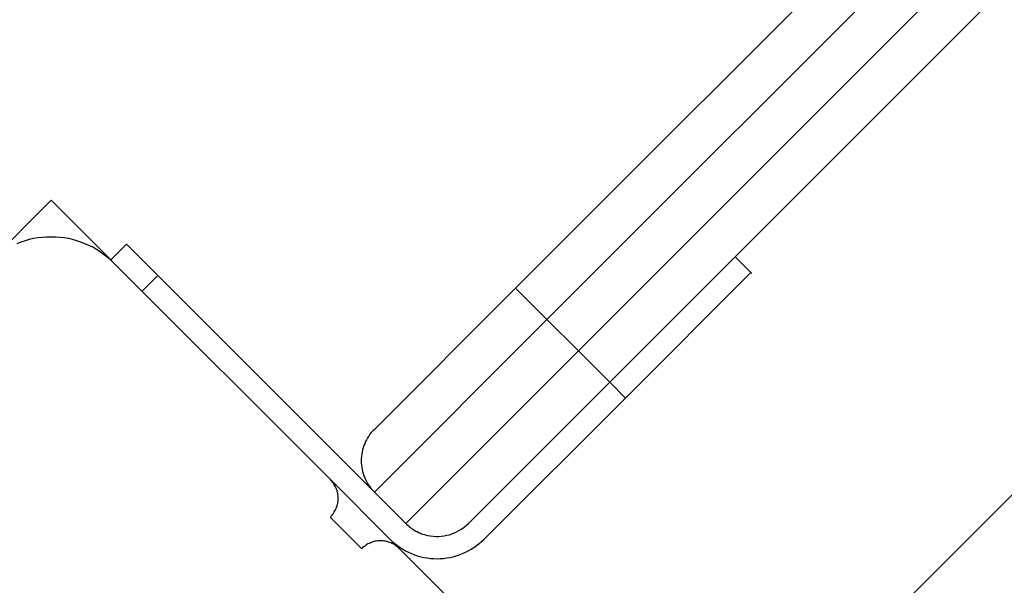
# Model space of a CAD drawing. Extents: x -46.9 to 46.9, y -58.1 to 6.6.
# Drawn here: x 16.2 to 17.3, y -24.3 to -23.7 of the extents above; entities that cross this region are included whole.
import ezdxf

# ---------------------------------------------------------------- set-up
doc = ezdxf.new("R2010")
doc.units = 0
doc.layers.get('0').update_dxf_attribs({"linetype": 'CONTINUOUS'})

msp = doc.modelspace()

# ---------------------------------------------------------------- linework, layer by layer
at = {"color": 0}
for points in [[(16.9357, -24.5812), (23.2997, -18.2172)], [(16.9357, -24.5812), (23.2997, -18.2172)], [(16.9357, -24.5812), (23.2997, -18.2172)], [(16.9357, -24.5812), (23.2997, -18.2172)], [(16.9357, -24.5812), (23.2997, -18.2172)], [(16.9357, -24.5812), (23.2997, -18.2172)], [(16.9357, -24.5812), (23.2997, -18.2172)], [(16.9357, -24.5812), (23.2997, -18.2172)], [(16.9357, -24.5812), (23.2997, -18.2172)], [(16.9357, -24.5812), (23.2997, -18.2172)], [(16.9357, -24.5812), (23.2997, -18.2172)], [(16.9357, -24.5812), (23.2997, -18.2172)], [(16.9357, -24.5812), (23.2997, -18.2172)], [(16.9357, -24.5812), (23.2997, -18.2172)], [(16.9357, -24.5812), (23.2997, -18.2172)], [(16.9357, -24.5812), (23.2997, -18.2172)], [(16.9357, -24.5812), (23.2997, -18.2172)], [(16.9357, -24.5812), (23.2997, -18.2172)], [(16.9357, -24.5812), (23.2997, -18.2172)], [(16.9357, -24.5812), (23.2997, -18.2172)], [(16.9357, -24.5812), (23.2997, -18.2172)], [(16.7519, -23.9731), (17.1738, -23.5511)], [(16.7519, -23.9731), (17.1738, -23.5511)], [(16.7519, -23.9731), (17.1738, -23.5511)], [(16.7519, -23.9731), (17.1738, -23.5511)], [(16.7519, -23.9731), (17.1738, -23.5511)], [(16.7519, -23.9731), (17.1738, -23.5511)], [(16.7519, -23.9731), (17.1738, -23.5511)], [(16.7519, -23.9731), (17.1738, -23.5511)], [(16.7519, -23.9731), (17.1738, -23.5511)], [(16.7519, -23.9731), (17.1738, -23.5511)], [(16.7519, -23.9731), (17.1738, -23.5511)], [(16.7519, -23.9731), (17.1738, -23.5511)], [(16.7519, -23.9731), (17.1738, -23.5511)], [(16.7519, -23.9731), (17.1738, -23.5511)], [(16.7519, -23.9731), (17.1738, -23.5511)], [(16.7519, -23.9731), (17.1738, -23.5511)], [(16.7519, -23.9731), (17.1738, -23.5511)], [(16.7519, -23.9731), (17.1738, -23.5511)], [(16.7519, -23.9731), (17.1738, -23.5511)], [(16.7519, -23.9731), (17.1738, -23.5511)], [(16.7519, -23.9731), (17.1738, -23.5511)], [(17.2163, -23.5794), (16.7872, -24.0084)], [(17.2163, -23.5794), (16.7872, -24.0084)], [(17.2163, -23.5794), (16.7872, -24.0084)], [(17.2163, -23.5794), (16.7872, -24.0084)], [(17.2163, -23.5794), (16.7872, -24.0084)], [(17.2163, -23.5794), (16.7872, -24.0084)], [(17.2163, -23.5794), (16.7872, -24.0084)], [(17.2163, -23.5794), (16.7872, -24.0084)], [(17.2163, -23.5794), (16.7872, -24.0084)], [(17.2163, -23.5794), (16.7872, -24.0084)], [(17.2163, -23.5794), (16.7872, -24.0084)], [(17.2163, -23.5794), (16.7872, -24.0084)], [(17.2163, -23.5794), (16.7872, -24.0084)], [(17.2163, -23.5794), (16.7872, -24.0084)], [(17.2163, -23.5794), (16.7872, -24.0084)], [(17.2163, -23.5794), (16.7872, -24.0084)], [(17.2163, -23.5794), (16.7872, -24.0084)], [(17.2163, -23.5794), (16.7872, -24.0084)], [(17.2163, -23.5794), (16.7872, -24.0084)], [(17.2163, -23.5794), (16.7872, -24.0084)], [(17.2163, -23.5794), (16.7872, -24.0084)], [(16.8226, -24.0438), (17.2517, -23.6147)], [(16.8226, -24.0438), (17.2517, -23.6147)], [(16.8226, -24.0438), (17.2517, -23.6147)], [(16.8226, -24.0438), (17.2517, -23.6147)], [(16.8226, -24.0438), (17.2517, -23.6147)], [(16.8226, -24.0438), (17.2517, -23.6147)], [(16.8226, -24.0438), (17.2517, -23.6147)], [(16.8226, -24.0438), (17.2517, -23.6147)], [(16.8226, -24.0438), (17.2517, -23.6147)], [(16.8226, -24.0438), (17.2517, -23.6147)], [(16.8226, -24.0438), (17.2517, -23.6147)], [(16.8226, -24.0438), (17.2517, -23.6147)], [(16.8226, -24.0438), (17.2517, -23.6147)], [(16.8226, -24.0438), (17.2517, -23.6147)], [(16.8226, -24.0438), (17.2517, -23.6147)], [(16.8226, -24.0438), (17.2517, -23.6147)], [(16.8226, -24.0438), (17.2517, -23.6147)], [(16.8226, -24.0438), (17.2517, -23.6147)], [(16.8226, -24.0438), (17.2517, -23.6147)], [(16.8226, -24.0438), (17.2517, -23.6147)], [(16.8226, -24.0438), (17.2517, -23.6147)], [(17.2799, -23.6572), (16.9579, -23.9791)], [(17.2799, -23.6572), (16.9579, -23.9791)], [(17.2799, -23.6572), (16.9579, -23.9791)], [(17.2799, -23.6572), (16.9579, -23.9791)], [(17.2799, -23.6572), (16.9579, -23.9791)], [(17.2799, -23.6572), (16.9579, -23.9791)], [(17.2799, -23.6572), (16.9579, -23.9791)], [(17.2799, -23.6572), (16.9579, -23.9791)], [(17.2799, -23.6572), (16.9579, -23.9791)], [(17.2799, -23.6572), (16.9579, -23.9791)], [(17.2799, -23.6572), (16.9579, -23.9791)], [(17.2799, -23.6572), (16.9579, -23.9791)], [(17.2799, -23.6572), (16.9579, -23.9791)], [(17.2799, -23.6572), (16.9579, -23.9791)], [(17.2799, -23.6572), (16.9579, -23.9791)], [(17.2799, -23.6572), (16.9579, -23.9791)], [(17.2799, -23.6572), (16.9579, -23.9791)], [(17.2799, -23.6572), (16.9579, -23.9791)], [(17.2799, -23.6572), (16.9579, -23.9791)], [(17.2799, -23.6572), (16.9579, -23.9791)], [(17.2799, -23.6572), (16.9579, -23.9791)], [(16.1579, -23.9448), (16.2286, -23.8741)], [(16.1579, -23.9448), (16.2286, -23.8741)], [(16.1579, -23.9448), (16.2286, -23.8741)], [(16.1579, -23.9448), (16.2286, -23.8741)], [(16.1579, -23.9448), (16.2286, -23.8741)], [(16.1579, -23.9448), (16.2286, -23.8741)], [(16.1579, -23.9448), (16.2286, -23.8741)], [(16.1579, -23.9448), (16.2286, -23.8741)], [(16.1579, -23.9448), (16.2286, -23.8741)], [(16.1579, -23.9448), (16.2286, -23.8741)], [(16.1579, -23.9448), (16.2286, -23.8741)], [(16.1579, -23.9448), (16.2286, -23.8741)], [(16.1579, -23.9448), (16.2286, -23.8741)], [(16.1579, -23.9448), (16.2286, -23.8741)], [(16.1579, -23.9448), (16.2286, -23.8741)], [(16.1579, -23.9448), (16.2286, -23.8741)], [(16.1579, -23.9448), (16.2286, -23.8741)], [(16.1579, -23.9448), (16.2286, -23.8741)], [(16.1579, -23.9448), (16.2286, -23.8741)], [(16.1579, -23.9448), (16.2286, -23.8741)], [(16.1579, -23.9448), (16.2286, -23.8741)], [(16.2286, -23.8741), (16.2286, -23.8741)], [(16.2286, -23.8741), (16.2286, -23.8741)], [(16.2286, -23.8741), (16.2286, -23.8741)], [(16.2286, -23.8741), (16.2286, -23.8741)], [(16.2286, -23.8741), (16.2286, -23.8741)], [(16.2286, -23.8741), (16.2286, -23.8741)], [(16.2286, -23.8741), (16.2286, -23.8741)], [(16.2286, -23.8741), (16.2286, -23.8741)], [(16.2286, -23.8741), (16.2286, -23.8741)], [(16.2286, -23.8741), (16.2286, -23.8741)], [(16.2286, -23.8741), (16.2286, -23.8741)], [(16.2286, -23.8741), (16.2286, -23.8741)], [(16.2286, -23.8741), (16.2286, -23.8741)], [(16.2286, -23.8741), (16.2286, -23.8741)], [(16.2286, -23.8741), (16.2286, -23.8741)], [(16.2286, -23.8741), (16.2286, -23.8741)], [(16.2286, -23.8741), (16.2286, -23.8741)], [(16.2286, -23.8741), (16.2286, -23.8741)], [(16.2286, -23.8741), (16.2286, -23.8741)], [(16.2286, -23.8741), (16.2286, -23.8741)], [(16.2286, -23.8741), (16.2286, -23.8741)], [(16.2286, -23.8741), (16.2286, -23.8741)], [(16.2286, -23.8741), (16.2286, -23.8741)], [(16.2286, -23.8741), (16.2286, -23.8741)], [(16.2286, -23.8741), (16.2286, -23.8741)], [(16.2286, -23.8741), (16.2958, -23.9413)], [(16.2286, -23.8741), (16.2958, -23.9413)], [(16.2286, -23.8741), (16.2958, -23.9413)], [(16.2286, -23.8741), (16.2958, -23.9413)], [(16.2286, -23.8741), (16.2958, -23.9413)], [(16.2286, -23.8741), (16.2958, -23.9413)], [(16.2286, -23.8741), (16.2958, -23.9413)], [(16.2286, -23.8741), (16.2958, -23.9413)], [(16.2286, -23.8741), (16.2958, -23.9413)], [(16.2286, -23.8741), (16.2958, -23.9413)], [(16.2286, -23.8741), (16.2958, -23.9413)], [(16.2286, -23.8741), (16.2958, -23.9413)], [(16.2286, -23.8741), (16.2958, -23.9413)], [(16.2286, -23.8741), (16.2958, -23.9413)], [(16.2286, -23.8741), (16.2958, -23.9413)], [(16.2286, -23.8741), (16.2958, -23.9413)], [(16.2286, -23.8741), (16.2958, -23.9413)], [(16.2286, -23.8741), (16.2958, -23.9413)], [(16.2286, -23.8741), (16.2958, -23.9413)], [(16.2286, -23.8741), (16.2958, -23.9413)], [(16.2286, -23.8741), (16.2958, -23.9413)], [(16.2993, -23.9448), (16.2993, -23.9448), (16.2955, -23.9413), (16.2918, -23.9381), (16.2878, -23.935), (16.2839, -23.9322), (16.2797, -23.9295), (16.2755, -23.9271), (16.2711, -23.9249), (16.2668, -23.923), (16.2621, -23.9211), (16.2575, -23.9196), (16.2527, -23.9183), (16.2481, -23.9173), (16.2431, -23.9164), (16.2383, -23.9159), (16.2334, -23.9155), (16.2286, -23.9155), (16.2286, -23.9155), (16.2235, -23.9155), (16.2186, -23.9159), (16.2137, -23.9164), (16.2089, -23.9173), (16.2041, -23.9183), (16.1993, -23.9196), (16.1947, -23.9211), (16.1902, -23.923)], [(16.2958, -23.9413), (16.3135, -23.9236)], [(16.2958, -23.9413), (16.3135, -23.9236)], [(16.2958, -23.9413), (16.3135, -23.9236)], [(16.2958, -23.9413), (16.3135, -23.9236)], [(16.2958, -23.9413), (16.3135, -23.9236)], [(16.2958, -23.9413), (16.3135, -23.9236)], [(16.2958, -23.9413), (16.3135, -23.9236)], [(16.2958, -23.9413), (16.3135, -23.9236)], [(16.2958, -23.9413), (16.3135, -23.9236)], [(16.2958, -23.9413), (16.3135, -23.9236)], [(16.2958, -23.9413), (16.3135, -23.9236)], [(16.2958, -23.9413), (16.3135, -23.9236)], [(16.2958, -23.9413), (16.3135, -23.9236)], [(16.2958, -23.9413), (16.3135, -23.9236)], [(16.2958, -23.9413), (16.3135, -23.9236)], [(16.2958, -23.9413), (16.3135, -23.9236)], [(16.2958, -23.9413), (16.3135, -23.9236)], [(16.2958, -23.9413), (16.3135, -23.9236)], [(16.2958, -23.9413), (16.3135, -23.9236)], [(16.2958, -23.9413), (16.3135, -23.9236)], [(16.2958, -23.9413), (16.3135, -23.9236)], [(16.3135, -23.9236), (16.3135, -23.9236)], [(16.3135, -23.9236), (16.3488, -23.9589)], [(16.3135, -23.9236), (16.3488, -23.9589)], [(16.3135, -23.9236), (16.3488, -23.9589)], [(16.3135, -23.9236), (16.3488, -23.9589)], [(16.3135, -23.9236), (16.3488, -23.9589)], [(16.3135, -23.9236), (16.3488, -23.9589)], [(16.3135, -23.9236), (16.3488, -23.9589)], [(16.3135, -23.9236), (16.3488, -23.9589)], [(16.3135, -23.9236), (16.3488, -23.9589)], [(16.3135, -23.9236), (16.3488, -23.9589)], [(16.3135, -23.9236), (16.3488, -23.9589)], [(16.3135, -23.9236), (16.3488, -23.9589)], [(16.3135, -23.9236), (16.3488, -23.9589)], [(16.3135, -23.9236), (16.3488, -23.9589)], [(16.3135, -23.9236), (16.3488, -23.9589)], [(16.3135, -23.9236), (16.3488, -23.9589)], [(16.3135, -23.9236), (16.3488, -23.9589)], [(16.3135, -23.9236), (16.3488, -23.9589)], [(16.3135, -23.9236), (16.3488, -23.9589)], [(16.3135, -23.9236), (16.3488, -23.9589)], [(16.3135, -23.9236), (16.3488, -23.9589)], [(16.3135, -23.9236), (16.3135, -23.9236)], [(16.2958, -23.9413), (16.2958, -23.9413)], [(16.2993, -23.9448), (16.2958, -23.9413)], [(16.2993, -23.9448), (16.2958, -23.9413)], [(16.2993, -23.9448), (16.2958, -23.9413)], [(16.2993, -23.9448), (16.2958, -23.9413)], [(16.2993, -23.9448), (16.2958, -23.9413)], [(16.2993, -23.9448), (16.2958, -23.9413)], [(16.2993, -23.9448), (16.2958, -23.9413)], [(16.2993, -23.9448), (16.2958, -23.9413)], [(16.2993, -23.9448), (16.2958, -23.9413)], [(16.2993, -23.9448), (16.2958, -23.9413)], [(16.2993, -23.9448), (16.2958, -23.9413)], [(16.2993, -23.9448), (16.2958, -23.9413)], [(16.2993, -23.9448), (16.2958, -23.9413)], [(16.2993, -23.9448), (16.2958, -23.9413)], [(16.2993, -23.9448), (16.2958, -23.9413)], [(16.2993, -23.9448), (16.2958, -23.9413)], [(16.2993, -23.9448), (16.2958, -23.9413)], [(16.2993, -23.9448), (16.2958, -23.9413)], [(16.2993, -23.9448), (16.2958, -23.9413)], [(16.2993, -23.9448), (16.2958, -23.9413)], [(16.2993, -23.9448), (16.2958, -23.9413)], [(16.2958, -23.9413), (16.2958, -23.9413)], [(16.2958, -23.9413), (16.2958, -23.9413)], [(16.2993, -23.9448), (16.2993, -23.9448)], [(16.2993, -23.9448), (16.2993, -23.9448)], [(16.2993, -23.9448), (16.5433, -24.1887)], [(16.2993, -23.9448), (16.5433, -24.1887)], [(16.2993, -23.9448), (16.5433, -24.1887)], [(16.2993, -23.9448), (16.5433, -24.1887)], [(16.2993, -23.9448), (16.5433, -24.1887)], [(16.2993, -23.9448), (16.5433, -24.1887)], [(16.2993, -23.9448), (16.5433, -24.1887)], [(16.2993, -23.9448), (16.5433, -24.1887)], [(16.2993, -23.9448), (16.5433, -24.1887)], [(16.2993, -23.9448), (16.5433, -24.1887)], [(16.2993, -23.9448), (16.5433, -24.1887)], [(16.2993, -23.9448), (16.5433, -24.1887)], [(16.2993, -23.9448), (16.5433, -24.1887)], [(16.2993, -23.9448), (16.5433, -24.1887)], [(16.2993, -23.9448), (16.5433, -24.1887)], [(16.2993, -23.9448), (16.5433, -24.1887)], [(16.2993, -23.9448), (16.5433, -24.1887)], [(16.2993, -23.9448), (16.5433, -24.1887)], [(16.2993, -23.9448), (16.5433, -24.1887)], [(16.2993, -23.9448), (16.5433, -24.1887)], [(16.2993, -23.9448), (16.5433, -24.1887)], [(16.9994, -23.9377), (16.9994, -23.9377)], [(17.0181, -23.9564), (16.9994, -23.9377)], [(17.0181, -23.9564), (16.9994, -23.9377)], [(17.0181, -23.9564), (16.9994, -23.9377)], [(17.0181, -23.9564), (16.9994, -23.9377)], [(17.0181, -23.9564), (16.9994, -23.9377)], [(17.0181, -23.9564), (16.9994, -23.9377)], [(17.0181, -23.9564), (16.9994, -23.9377)], [(17.0181, -23.9564), (16.9994, -23.9377)], [(17.0181, -23.9564), (16.9994, -23.9377)], [(17.0181, -23.9564), (16.9994, -23.9377)], [(17.0181, -23.9564), (16.9994, -23.9377)], [(17.0181, -23.9564), (16.9994, -23.9377)], [(17.0181, -23.9564), (16.9994, -23.9377)], [(17.0181, -23.9564), (16.9994, -23.9377)], [(17.0181, -23.9564), (16.9994, -23.9377)], [(17.0181, -23.9564), (16.9994, -23.9377)], [(17.0181, -23.9564), (16.9994, -23.9377)], [(17.0181, -23.9564), (16.9994, -23.9377)], [(17.0181, -23.9564), (16.9994, -23.9377)], [(17.0181, -23.9564), (16.9994, -23.9377)], [(17.0181, -23.9564), (16.9994, -23.9377)], [(17.017, -23.9554), (16.8756, -24.0968)], [(17.017, -23.9554), (16.8756, -24.0968)], [(17.017, -23.9554), (16.8756, -24.0968)], [(17.017, -23.9554), (16.8756, -24.0968)], [(17.017, -23.9554), (16.8756, -24.0968)], [(17.017, -23.9554), (16.8756, -24.0968)], [(17.017, -23.9554), (16.8756, -24.0968)], [(17.017, -23.9554), (16.8756, -24.0968)], [(17.017, -23.9554), (16.8756, -24.0968)], [(17.017, -23.9554), (16.8756, -24.0968)], [(17.017, -23.9554), (16.8756, -24.0968)], [(17.017, -23.9554), (16.8756, -24.0968)], [(17.017, -23.9554), (16.8756, -24.0968)], [(17.017, -23.9554), (16.8756, -24.0968)], [(17.017, -23.9554), (16.8756, -24.0968)], [(17.017, -23.9554), (16.8756, -24.0968)], [(17.017, -23.9554), (16.8756, -24.0968)], [(17.017, -23.9554), (16.8756, -24.0968)], [(17.017, -23.9554), (16.8756, -24.0968)], [(17.017, -23.9554), (16.8756, -24.0968)], [(17.017, -23.9554), (16.8756, -24.0968)], [(17.017, -23.9554), (17.017, -23.9554)], [(17.0181, -23.9564), (17.0181, -23.9564)], [(16.3488, -23.9589), (16.3311, -23.9766)], [(16.3488, -23.9589), (16.3311, -23.9766)], [(16.3488, -23.9589), (16.3311, -23.9766)], [(16.3488, -23.9589), (16.3311, -23.9766)], [(16.3488, -23.9589), (16.3311, -23.9766)], [(16.3488, -23.9589), (16.3311, -23.9766)], [(16.3488, -23.9589), (16.3311, -23.9766)], [(16.3488, -23.9589), (16.3311, -23.9766)], [(16.3488, -23.9589), (16.3311, -23.9766)], [(16.3488, -23.9589), (16.3311, -23.9766)], [(16.3488, -23.9589), (16.3311, -23.9766)], [(16.3488, -23.9589), (16.3311, -23.9766)], [(16.3488, -23.9589), (16.3311, -23.9766)], [(16.3488, -23.9589), (16.3311, -23.9766)], [(16.3488, -23.9589), (16.3311, -23.9766)], [(16.3488, -23.9589), (16.3311, -23.9766)], [(16.3488, -23.9589), (16.3311, -23.9766)], [(16.3488, -23.9589), (16.3311, -23.9766)], [(16.3488, -23.9589), (16.3311, -23.9766)], [(16.3488, -23.9589), (16.3311, -23.9766)], [(16.3488, -23.9589), (16.3311, -23.9766)], [(16.3488, -23.9589), (16.3488, -23.9589)], [(16.3488, -23.9589), (16.3488, -23.9589)], [(16.5928, -24.2029), (16.3488, -23.9589)], [(16.5928, -24.2029), (16.3488, -23.9589)], [(16.5928, -24.2029), (16.3488, -23.9589)], [(16.5928, -24.2029), (16.3488, -23.9589)], [(16.5928, -24.2029), (16.3488, -23.9589)], [(16.5928, -24.2029), (16.3488, -23.9589)], [(16.5928, -24.2029), (16.3488, -23.9589)], [(16.5928, -24.2029), (16.3488, -23.9589)], [(16.5928, -24.2029), (16.3488, -23.9589)], [(16.5928, -24.2029), (16.3488, -23.9589)], [(16.5928, -24.2029), (16.3488, -23.9589)], [(16.5928, -24.2029), (16.3488, -23.9589)], [(16.5928, -24.2029), (16.3488, -23.9589)], [(16.5928, -24.2029), (16.3488, -23.9589)], [(16.5928, -24.2029), (16.3488, -23.9589)], [(16.5928, -24.2029), (16.3488, -23.9589)], [(16.5928, -24.2029), (16.3488, -23.9589)], [(16.5928, -24.2029), (16.3488, -23.9589)], [(16.5928, -24.2029), (16.3488, -23.9589)], [(16.5928, -24.2029), (16.3488, -23.9589)], [(16.5928, -24.2029), (16.3488, -23.9589)], [(16.3488, -23.9589), (16.3488, -23.9589)], [(16.3311, -23.9766), (16.3311, -23.9766)], [(16.5928, -24.1322), (16.7519, -23.9731)], [(16.5928, -24.1322), (16.7519, -23.9731)], [(16.5928, -24.1322), (16.7519, -23.9731)], [(16.5928, -24.1322), (16.7519, -23.9731)], [(16.5928, -24.1322), (16.7519, -23.9731)], [(16.5928, -24.1322), (16.7519, -23.9731)], [(16.5928, -24.1322), (16.7519, -23.9731)], [(16.5928, -24.1322), (16.7519, -23.9731)], [(16.5928, -24.1322), (16.7519, -23.9731)], [(16.5928, -24.1322), (16.7519, -23.9731)], [(16.5928, -24.1322), (16.7519, -23.9731)], [(16.5928, -24.1322), (16.7519, -23.9731)], [(16.5928, -24.1322), (16.7519, -23.9731)], [(16.5928, -24.1322), (16.7519, -23.9731)], [(16.5928, -24.1322), (16.7519, -23.9731)], [(16.5928, -24.1322), (16.7519, -23.9731)], [(16.5928, -24.1322), (16.7519, -23.9731)], [(16.5928, -24.1322), (16.7519, -23.9731)], [(16.5928, -24.1322), (16.7519, -23.9731)], [(16.5928, -24.1322), (16.7519, -23.9731)], [(16.5928, -24.1322), (16.7519, -23.9731)], [(16.7519, -23.9731), (16.7519, -23.9731)], [(16.7519, -23.9731), (16.7519, -23.9731)], [(16.7519, -23.9731), (16.7519, -23.9731)], [(16.7872, -24.0084), (16.7519, -23.9731)], [(16.7872, -24.0084), (16.7519, -23.9731)], [(16.7872, -24.0084), (16.7519, -23.9731)], [(16.7872, -24.0084), (16.7519, -23.9731)], [(16.7872, -24.0084), (16.7519, -23.9731)], [(16.7872, -24.0084), (16.7519, -23.9731)], [(16.7872, -24.0084), (16.7519, -23.9731)], [(16.7872, -24.0084), (16.7519, -23.9731)], [(16.7872, -24.0084), (16.7519, -23.9731)], [(16.7872, -24.0084), (16.7519, -23.9731)], [(16.7872, -24.0084), (16.7519, -23.9731)], [(16.7872, -24.0084), (16.7519, -23.9731)], [(16.7872, -24.0084), (16.7519, -23.9731)], [(16.7872, -24.0084), (16.7519, -23.9731)], [(16.7872, -24.0084), (16.7519, -23.9731)], [(16.7872, -24.0084), (16.7519, -23.9731)], [(16.7872, -24.0084), (16.7519, -23.9731)], [(16.7872, -24.0084), (16.7519, -23.9731)], [(16.7872, -24.0084), (16.7519, -23.9731)], [(16.7872, -24.0084), (16.7519, -23.9731)], [(16.7872, -24.0084), (16.7519, -23.9731)], [(16.8579, -24.0791), (16.9579, -23.9791)], [(16.8579, -24.0791), (16.9579, -23.9791)], [(16.8579, -24.0791), (16.9579, -23.9791)], [(16.8579, -24.0791), (16.9579, -23.9791)], [(16.8579, -24.0791), (16.9579, -23.9791)], [(16.8579, -24.0791), (16.9579, -23.9791)], [(16.8579, -24.0791), (16.9579, -23.9791)], [(16.8579, -24.0791), (16.9579, -23.9791)], [(16.8579, -24.0791), (16.9579, -23.9791)], [(16.8579, -24.0791), (16.9579, -23.9791)], [(16.8579, -24.0791), (16.9579, -23.9791)], [(16.8579, -24.0791), (16.9579, -23.9791)], [(16.8579, -24.0791), (16.9579, -23.9791)], [(16.8579, -24.0791), (16.9579, -23.9791)], [(16.8579, -24.0791), (16.9579, -23.9791)], [(16.8579, -24.0791), (16.9579, -23.9791)], [(16.8579, -24.0791), (16.9579, -23.9791)], [(16.8579, -24.0791), (16.9579, -23.9791)], [(16.8579, -24.0791), (16.9579, -23.9791)], [(16.8579, -24.0791), (16.9579, -23.9791)], [(16.8579, -24.0791), (16.9579, -23.9791)], [(16.9579, -23.9791), (16.9579, -23.9791)], [(16.9579, -23.9791), (16.9579, -23.9791)], [(16.7872, -24.0084), (16.5928, -24.2029)], [(16.7872, -24.0084), (16.5928, -24.2029)], [(16.7872, -24.0084), (16.5928, -24.2029)], [(16.7872, -24.0084), (16.5928, -24.2029)], [(16.7872, -24.0084), (16.5928, -24.2029)], [(16.7872, -24.0084), (16.5928, -24.2029)], [(16.7872, -24.0084), (16.5928, -24.2029)], [(16.7872, -24.0084), (16.5928, -24.2029)], [(16.7872, -24.0084), (16.5928, -24.2029)], [(16.7872, -24.0084), (16.5928, -24.2029)], [(16.7872, -24.0084), (16.5928, -24.2029)], [(16.7872, -24.0084), (16.5928, -24.2029)], [(16.7872, -24.0084), (16.5928, -24.2029)], [(16.7872, -24.0084), (16.5928, -24.2029)], [(16.7872, -24.0084), (16.5928, -24.2029)], [(16.7872, -24.0084), (16.5928, -24.2029)], [(16.7872, -24.0084), (16.5928, -24.2029)], [(16.7872, -24.0084), (16.5928, -24.2029)], [(16.7872, -24.0084), (16.5928, -24.2029)], [(16.7872, -24.0084), (16.5928, -24.2029)], [(16.7872, -24.0084), (16.5928, -24.2029)], [(16.7872, -24.0084), (16.7872, -24.0084)], [(16.7872, -24.0084), (16.8226, -24.0438)], [(16.7872, -24.0084), (16.8226, -24.0438)], [(16.7872, -24.0084), (16.8226, -24.0438)], [(16.7872, -24.0084), (16.8226, -24.0438)], [(16.7872, -24.0084), (16.8226, -24.0438)], [(16.7872, -24.0084), (16.8226, -24.0438)], [(16.7872, -24.0084), (16.8226, -24.0438)], [(16.7872, -24.0084), (16.8226, -24.0438)], [(16.7872, -24.0084), (16.8226, -24.0438)], [(16.7872, -24.0084), (16.8226, -24.0438)], [(16.7872, -24.0084), (16.8226, -24.0438)], [(16.7872, -24.0084), (16.8226, -24.0438)], [(16.7872, -24.0084), (16.8226, -24.0438)], [(16.7872, -24.0084), (16.8226, -24.0438)], [(16.7872, -24.0084), (16.8226, -24.0438)], [(16.7872, -24.0084), (16.8226, -24.0438)], [(16.7872, -24.0084), (16.8226, -24.0438)], [(16.7872, -24.0084), (16.8226, -24.0438)], [(16.7872, -24.0084), (16.8226, -24.0438)], [(16.7872, -24.0084), (16.8226, -24.0438)], [(16.7872, -24.0084), (16.8226, -24.0438)], [(16.7872, -24.0084), (16.7872, -24.0084)], [(16.7872, -24.0084), (16.7872, -24.0084)], [(16.7872, -24.0084), (16.7872, -24.0084)], [(16.6281, -24.2382), (16.8226, -24.0438)], [(16.6281, -24.2382), (16.8226, -24.0438)], [(16.6281, -24.2382), (16.8226, -24.0438)], [(16.6281, -24.2382), (16.8226, -24.0438)], [(16.6281, -24.2382), (16.8226, -24.0438)], [(16.6281, -24.2382), (16.8226, -24.0438)], [(16.6281, -24.2382), (16.8226, -24.0438)], [(16.6281, -24.2382), (16.8226, -24.0438)], [(16.6281, -24.2382), (16.8226, -24.0438)], [(16.6281, -24.2382), (16.8226, -24.0438)], [(16.6281, -24.2382), (16.8226, -24.0438)], [(16.6281, -24.2382), (16.8226, -24.0438)], [(16.6281, -24.2382), (16.8226, -24.0438)], [(16.6281, -24.2382), (16.8226, -24.0438)], [(16.6281, -24.2382), (16.8226, -24.0438)], [(16.6281, -24.2382), (16.8226, -24.0438)], [(16.6281, -24.2382), (16.8226, -24.0438)], [(16.6281, -24.2382), (16.8226, -24.0438)], [(16.6281, -24.2382), (16.8226, -24.0438)], [(16.6281, -24.2382), (16.8226, -24.0438)], [(16.6281, -24.2382), (16.8226, -24.0438)], [(16.8226, -24.0438), (16.8226, -24.0438)], [(16.8226, -24.0438), (16.8226, -24.0438)], [(16.8226, -24.0438), (16.8226, -24.0438)], [(16.8226, -24.0438), (16.8226, -24.0438)], [(16.8226, -24.0438), (16.8579, -24.0791)], [(16.8226, -24.0438), (16.8579, -24.0791)], [(16.8226, -24.0438), (16.8579, -24.0791)], [(16.8226, -24.0438), (16.8579, -24.0791)], [(16.8226, -24.0438), (16.8579, -24.0791)], [(16.8226, -24.0438), (16.8579, -24.0791)], [(16.8226, -24.0438), (16.8579, -24.0791)], [(16.8226, -24.0438), (16.8579, -24.0791)], [(16.8226, -24.0438), (16.8579, -24.0791)], [(16.8226, -24.0438), (16.8579, -24.0791)], [(16.8226, -24.0438), (16.8579, -24.0791)], [(16.8226, -24.0438), (16.8579, -24.0791)], [(16.8226, -24.0438), (16.8579, -24.0791)], [(16.8226, -24.0438), (16.8579, -24.0791)], [(16.8226, -24.0438), (16.8579, -24.0791)], [(16.8226, -24.0438), (16.8579, -24.0791)], [(16.8226, -24.0438), (16.8579, -24.0791)], [(16.8226, -24.0438), (16.8579, -24.0791)], [(16.8226, -24.0438), (16.8579, -24.0791)], [(16.8226, -24.0438), (16.8579, -24.0791)], [(16.8226, -24.0438), (16.8579, -24.0791)], [(16.8579, -24.0791), (16.6988, -24.2382)], [(16.8579, -24.0791), (16.6988, -24.2382)], [(16.8579, -24.0791), (16.6988, -24.2382)], [(16.8579, -24.0791), (16.6988, -24.2382)], [(16.8579, -24.0791), (16.6988, -24.2382)], [(16.8579, -24.0791), (16.6988, -24.2382)], [(16.8579, -24.0791), (16.6988, -24.2382)], [(16.8579, -24.0791), (16.6988, -24.2382)], [(16.8579, -24.0791), (16.6988, -24.2382)], [(16.8579, -24.0791), (16.6988, -24.2382)], [(16.8579, -24.0791), (16.6988, -24.2382)], [(16.8579, -24.0791), (16.6988, -24.2382)], [(16.8579, -24.0791), (16.6988, -24.2382)], [(16.8579, -24.0791), (16.6988, -24.2382)], [(16.8579, -24.0791), (16.6988, -24.2382)], [(16.8579, -24.0791), (16.6988, -24.2382)], [(16.8579, -24.0791), (16.6988, -24.2382)], [(16.8579, -24.0791), (16.6988, -24.2382)], [(16.8579, -24.0791), (16.6988, -24.2382)], [(16.8579, -24.0791), (16.6988, -24.2382)], [(16.8579, -24.0791), (16.6988, -24.2382)], [(16.8579, -24.0791), (16.8579, -24.0791)], [(16.8579, -24.0791), (16.8579, -24.0791)], [(16.8579, -24.0791), (16.8579, -24.0791)], [(16.8756, -24.0968), (16.8579, -24.0791)], [(16.8756, -24.0968), (16.8579, -24.0791)], [(16.8756, -24.0968), (16.8579, -24.0791)], [(16.8756, -24.0968), (16.8579, -24.0791)], [(16.8756, -24.0968), (16.8579, -24.0791)], [(16.8756, -24.0968), (16.8579, -24.0791)], [(16.8756, -24.0968), (16.8579, -24.0791)], [(16.8756, -24.0968), (16.8579, -24.0791)], [(16.8756, -24.0968), (16.8579, -24.0791)], [(16.8756, -24.0968), (16.8579, -24.0791)], [(16.8756, -24.0968), (16.8579, -24.0791)], [(16.8756, -24.0968), (16.8579, -24.0791)], [(16.8756, -24.0968), (16.8579, -24.0791)], [(16.8756, -24.0968), (16.8579, -24.0791)], [(16.8756, -24.0968), (16.8579, -24.0791)], [(16.8756, -24.0968), (16.8579, -24.0791)], [(16.8756, -24.0968), (16.8579, -24.0791)], [(16.8756, -24.0968), (16.8579, -24.0791)], [(16.8756, -24.0968), (16.8579, -24.0791)], [(16.8756, -24.0968), (16.8579, -24.0791)], [(16.8756, -24.0968), (16.8579, -24.0791)], [(16.8579, -24.0791), (16.8579, -24.0791)], [(16.8756, -24.0968), (16.7165, -24.2559)], [(16.8756, -24.0968), (16.7165, -24.2559)], [(16.8756, -24.0968), (16.7165, -24.2559)], [(16.8756, -24.0968), (16.7165, -24.2559)], [(16.8756, -24.0968), (16.7165, -24.2559)], [(16.8756, -24.0968), (16.7165, -24.2559)], [(16.8756, -24.0968), (16.7165, -24.2559)], [(16.8756, -24.0968), (16.7165, -24.2559)], [(16.8756, -24.0968), (16.7165, -24.2559)], [(16.8756, -24.0968), (16.7165, -24.2559)], [(16.8756, -24.0968), (16.7165, -24.2559)], [(16.8756, -24.0968), (16.7165, -24.2559)], [(16.8756, -24.0968), (16.7165, -24.2559)], [(16.8756, -24.0968), (16.7165, -24.2559)], [(16.8756, -24.0968), (16.7165, -24.2559)], [(16.8756, -24.0968), (16.7165, -24.2559)], [(16.8756, -24.0968), (16.7165, -24.2559)], [(16.8756, -24.0968), (16.7165, -24.2559)], [(16.8756, -24.0968), (16.7165, -24.2559)], [(16.8756, -24.0968), (16.7165, -24.2559)], [(16.8756, -24.0968), (16.7165, -24.2559)], [(16.8756, -24.0968), (16.8756, -24.0968)], [(16.8756, -24.0968), (16.8756, -24.0968)], [(16.8756, -24.0968), (16.8756, -24.0968)], [(16.5928, -24.1322), (16.5928, -24.1322), (16.591, -24.1339), (16.5893, -24.1357), (16.5878, -24.1376), (16.5864, -24.1397), (16.585, -24.1417), (16.5838, -24.1438), (16.5828, -24.1459), (16.5819, -24.1483), (16.5809, -24.1504), (16.5801, -24.1528), (16.5795, -24.1552), (16.579, -24.1576), (16.5785, -24.16), (16.5782, -24.1624), (16.5781, -24.1648), (16.5781, -24.1675), (16.5781, -24.1675), (16.5781, -24.1699), (16.5782, -24.1723), (16.5785, -24.1747), (16.579, -24.1772), (16.5795, -24.1795), (16.5801, -24.1819), (16.5809, -24.1842), (16.5819, -24.1866), (16.5828, -24.1887), (16.5838, -24.1909), (16.585, -24.193), (16.5864, -24.1952), (16.5878, -24.197), (16.5893, -24.1991), (16.591, -24.2009), (16.5928, -24.2029)], [(16.5928, -24.1322), (16.5928, -24.1322)], [(16.5433, -24.1887), (16.5433, -24.1887)], [(16.5433, -24.1887), (16.6104, -24.2559)], [(16.5433, -24.1887), (16.6104, -24.2559)], [(16.5433, -24.1887), (16.6104, -24.2559)], [(16.5433, -24.1887), (16.6104, -24.2559)], [(16.5433, -24.1887), (16.6104, -24.2559)], [(16.5433, -24.1887), (16.6104, -24.2559)], [(16.5433, -24.1887), (16.6104, -24.2559)], [(16.5433, -24.1887), (16.6104, -24.2559)], [(16.5433, -24.1887), (16.6104, -24.2559)], [(16.5433, -24.1887), (16.6104, -24.2559)], [(16.5433, -24.1887), (16.6104, -24.2559)], [(16.5433, -24.1887), (16.6104, -24.2559)], [(16.5433, -24.1887), (16.6104, -24.2559)], [(16.5433, -24.1887), (16.6104, -24.2559)], [(16.5433, -24.1887), (16.6104, -24.2559)], [(16.5433, -24.1887), (16.6104, -24.2559)], [(16.5433, -24.1887), (16.6104, -24.2559)], [(16.5433, -24.1887), (16.6104, -24.2559)], [(16.5433, -24.1887), (16.6104, -24.2559)], [(16.5433, -24.1887), (16.6104, -24.2559)], [(16.5433, -24.1887), (16.6104, -24.2559)], [(16.5433, -24.1887), (16.5433, -24.1887)], [(16.5433, -24.2312), (16.5433, -24.2312), (16.5442, -24.23), (16.5452, -24.2288), (16.5461, -24.2276), (16.547, -24.2265), (16.5476, -24.2251), (16.5484, -24.2239), (16.549, -24.2226), (16.5498, -24.2214), (16.5501, -24.2199), (16.5507, -24.2185), (16.551, -24.217), (16.5515, -24.2157), (16.5516, -24.2142), (16.5519, -24.2127), (16.5519, -24.2112), (16.5521, -24.2099), (16.5521, -24.2099), (16.5519, -24.2084), (16.5519, -24.2069), (16.5516, -24.2054), (16.5515, -24.2039), (16.551, -24.2024), (16.5507, -24.2011), (16.5501, -24.1996), (16.5498, -24.1984), (16.549, -24.1969), (16.5484, -24.1957), (16.5476, -24.1944), (16.547, -24.1932), (16.5461, -24.192), (16.5452, -24.1908), (16.5442, -24.1896), (16.5433, -24.1887)], [(16.5928, -24.2029), (16.5928, -24.2029)], [(16.5928, -24.2029), (16.5928, -24.2029)], [(16.5928, -24.2029), (16.6281, -24.2382)], [(16.5928, -24.2029), (16.6281, -24.2382)], [(16.5928, -24.2029), (16.6281, -24.2382)], [(16.5928, -24.2029), (16.6281, -24.2382)], [(16.5928, -24.2029), (16.6281, -24.2382)], [(16.5928, -24.2029), (16.6281, -24.2382)], [(16.5928, -24.2029), (16.6281, -24.2382)], [(16.5928, -24.2029), (16.6281, -24.2382)], [(16.5928, -24.2029), (16.6281, -24.2382)], [(16.5928, -24.2029), (16.6281, -24.2382)], [(16.5928, -24.2029), (16.6281, -24.2382)], [(16.5928, -24.2029), (16.6281, -24.2382)], [(16.5928, -24.2029), (16.6281, -24.2382)], [(16.5928, -24.2029), (16.6281, -24.2382)], [(16.5928, -24.2029), (16.6281, -24.2382)], [(16.5928, -24.2029), (16.6281, -24.2382)], [(16.5928, -24.2029), (16.6281, -24.2382)], [(16.5928, -24.2029), (16.6281, -24.2382)], [(16.5928, -24.2029), (16.6281, -24.2382)], [(16.5928, -24.2029), (16.6281, -24.2382)], [(16.5928, -24.2029), (16.6281, -24.2382)], [(16.5928, -24.2029), (16.5928, -24.2029)], [(16.5433, -24.2312), (16.5433, -24.2312)], [(16.5433, -24.2312), (16.5786, -24.2665)], [(16.5433, -24.2312), (16.5786, -24.2665)], [(16.5433, -24.2312), (16.5786, -24.2665)], [(16.5433, -24.2312), (16.5786, -24.2665)], [(16.5433, -24.2312), (16.5786, -24.2665)], [(16.5433, -24.2312), (16.5786, -24.2665)], [(16.5433, -24.2312), (16.5786, -24.2665)], [(16.5433, -24.2312), (16.5786, -24.2665)], [(16.5433, -24.2312), (16.5786, -24.2665)], [(16.5433, -24.2312), (16.5786, -24.2665)], [(16.5433, -24.2312), (16.5786, -24.2665)], [(16.5433, -24.2312), (16.5786, -24.2665)], [(16.5433, -24.2312), (16.5786, -24.2665)], [(16.5433, -24.2312), (16.5786, -24.2665)], [(16.5433, -24.2312), (16.5786, -24.2665)], [(16.5433, -24.2312), (16.5786, -24.2665)], [(16.5433, -24.2312), (16.5786, -24.2665)], [(16.5433, -24.2312), (16.5786, -24.2665)], [(16.5433, -24.2312), (16.5786, -24.2665)], [(16.5433, -24.2312), (16.5786, -24.2665)], [(16.5433, -24.2312), (16.5786, -24.2665)], [(16.6281, -24.2382), (16.6281, -24.2382)], [(16.6281, -24.2382), (16.6281, -24.2382), (16.6293, -24.2393), (16.6307, -24.2405), (16.6319, -24.2416), (16.6334, -24.2428), (16.6348, -24.2437), (16.6363, -24.2447), (16.6378, -24.2456), (16.6394, -24.2467), (16.6409, -24.2473), (16.6425, -24.2482), (16.644, -24.2488), (16.6458, -24.2496), (16.6474, -24.2501), (16.6492, -24.2507), (16.651, -24.2511), (16.6528, -24.2517)], [(16.6281, -24.2382), (16.6281, -24.2382)], [(16.6528, -24.2517), (16.6528, -24.2517), (16.6558, -24.2521), (16.6589, -24.2525), (16.6619, -24.2526), (16.6652, -24.2527), (16.6682, -24.2524), (16.6713, -24.252), (16.6743, -24.2514), (16.6775, -24.2508), (16.6802, -24.2497), (16.6832, -24.2485), (16.6859, -24.2471), (16.6888, -24.2458), (16.6913, -24.244), (16.694, -24.2422), (16.6964, -24.2402), (16.6988, -24.2382)], [(16.6988, -24.2382), (16.6988, -24.2382)], [(16.6104, -24.2559), (16.6104, -24.2559), (16.613, -24.2583), (16.6158, -24.2607), (16.6187, -24.2629), (16.6217, -24.2652), (16.6247, -24.267), (16.628, -24.2688), (16.6313, -24.2704), (16.6347, -24.2721), (16.638, -24.2733), (16.6415, -24.2745), (16.6451, -24.2755), (16.6487, -24.2764), (16.6523, -24.2769), (16.656, -24.2774), (16.6596, -24.2777), (16.6635, -24.2779), (16.6635, -24.2779), (16.6671, -24.2777), (16.6707, -24.2774), (16.6743, -24.2769), (16.6781, -24.2764), (16.6815, -24.2755), (16.6851, -24.2745), (16.6885, -24.2733), (16.6921, -24.2721), (16.6953, -24.2704), (16.6986, -24.2688), (16.7017, -24.267), (16.7049, -24.2652), (16.7078, -24.2629), (16.7108, -24.2607), (16.7136, -24.2583), (16.7165, -24.2559)], [(16.6104, -24.2559), (16.6104, -24.2559)], [(16.6104, -24.2559), (16.6104, -24.2559)], [(16.6104, -24.2559), (16.621, -24.2665)], [(16.6104, -24.2559), (16.621, -24.2665)], [(16.6104, -24.2559), (16.621, -24.2665)], [(16.6104, -24.2559), (16.621, -24.2665)], [(16.6104, -24.2559), (16.621, -24.2665)], [(16.6104, -24.2559), (16.621, -24.2665)], [(16.6104, -24.2559), (16.621, -24.2665)], [(16.6104, -24.2559), (16.621, -24.2665)], [(16.6104, -24.2559), (16.621, -24.2665)], [(16.6104, -24.2559), (16.621, -24.2665)], [(16.6104, -24.2559), (16.621, -24.2665)], [(16.6104, -24.2559), (16.621, -24.2665)], [(16.6104, -24.2559), (16.621, -24.2665)], [(16.6104, -24.2559), (16.621, -24.2665)], [(16.6104, -24.2559), (16.621, -24.2665)], [(16.6104, -24.2559), (16.621, -24.2665)], [(16.6104, -24.2559), (16.621, -24.2665)], [(16.6104, -24.2559), (16.621, -24.2665)], [(16.6104, -24.2559), (16.621, -24.2665)], [(16.6104, -24.2559), (16.621, -24.2665)], [(16.6104, -24.2559), (16.621, -24.2665)], [(16.7165, -24.2559), (16.7165, -24.2559)], [(16.621, -24.2665), (16.621, -24.2665), (16.6198, -24.2653), (16.6187, -24.2644), (16.6175, -24.2635), (16.6164, -24.2627), (16.615, -24.2618), (16.6138, -24.2611), (16.6125, -24.2605), (16.6113, -24.26), (16.6098, -24.2594), (16.6084, -24.2589), (16.6069, -24.2585), (16.6056, -24.2582), (16.6041, -24.2579), (16.6026, -24.2578), (16.6011, -24.2577), (16.5998, -24.2577), (16.5998, -24.2577), (16.5983, -24.2577), (16.5968, -24.2578), (16.5953, -24.2579), (16.5938, -24.2582), (16.5923, -24.2585), (16.591, -24.2589), (16.5895, -24.2594), (16.5883, -24.26), (16.5868, -24.2605), (16.5856, -24.2611), (16.5843, -24.2618), (16.5831, -24.2627), (16.5819, -24.2635), (16.5807, -24.2644), (16.5795, -24.2653), (16.5786, -24.2665)], [(16.5786, -24.2665), (16.5786, -24.2665)], [(16.621, -24.2665), (16.621, -24.2665)], [(16.6211, -24.2665), (16.6211, -24.2665)], [(16.6211, -24.2665), (16.865, -24.5105)], [(16.6211, -24.2665), (16.865, -24.5105)], [(16.6211, -24.2665), (16.865, -24.5105)], [(16.6211, -24.2665), (16.865, -24.5105)], [(16.6211, -24.2665), (16.865, -24.5105)], [(16.6211, -24.2665), (16.865, -24.5105)], [(16.6211, -24.2665), (16.865, -24.5105)], [(16.6211, -24.2665), (16.865, -24.5105)], [(16.6211, -24.2665), (16.865, -24.5105)], [(16.6211, -24.2665), (16.865, -24.5105)], [(16.6211, -24.2665), (16.865, -24.5105)], [(16.6211, -24.2665), (16.865, -24.5105)], [(16.6211, -24.2665), (16.865, -24.5105)], [(16.6211, -24.2665), (16.865, -24.5105)], [(16.6211, -24.2665), (16.865, -24.5105)], [(16.6211, -24.2665), (16.865, -24.5105)], [(16.6211, -24.2665), (16.865, -24.5105)], [(16.6211, -24.2665), (16.865, -24.5105)], [(16.6211, -24.2665), (16.865, -24.5105)], [(16.6211, -24.2665), (16.865, -24.5105)], [(16.6211, -24.2665), (16.865, -24.5105)]]:
    msp.add_lwpolyline(points, dxfattribs=at)

doc.saveas('drawing.dxf')
